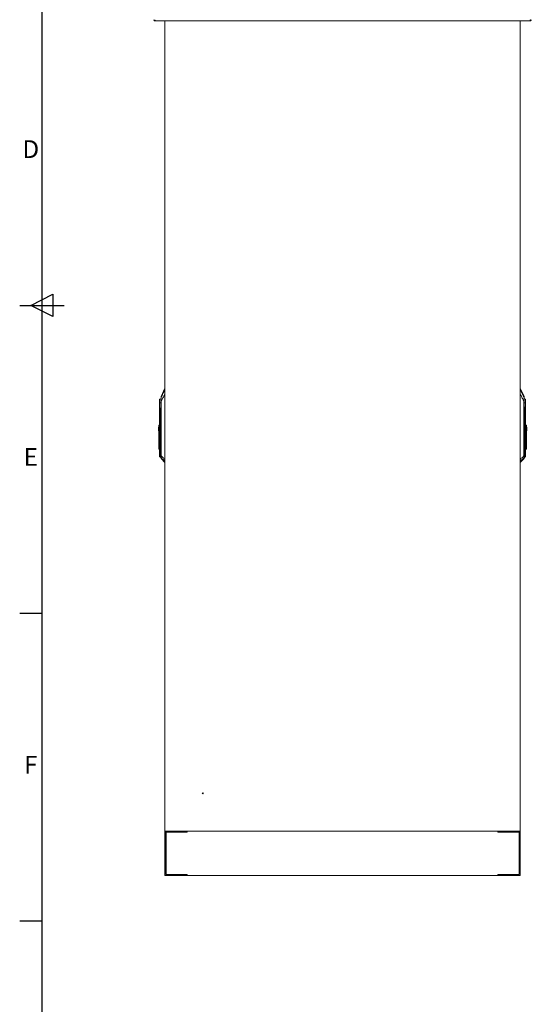
# Model space of a CAD drawing. Units: millimetres. Extents: x 63 to 8701, y 73 to 6222.
# Drawn here: x 451 to 1604, y 1680 to 3895 of the extents above; entities that cross this region are included whole.
import ezdxf
from ezdxf.enums import TextEntityAlignment as Align

# ---------------------------------------------------------------- set-up
doc = ezdxf.new("R2010")
doc.units = ezdxf.units.MM
doc.header["$LTSCALE"] = 5
doc.layers.add('Title Block', color=7, linetype='Continuous')
doc.styles.add('ISO Proportional', font='ARIALN.TTF', dxfattribs={"width": 0.8})

# ---------------------------------------------------------------- blocks, each defined once
blk = doc.blocks.new('ISO A1 title block')
at = {"layer": 'Title Block'}
for p, q in [((20, 574), (20, 20)), ((17.5, 297), (22.5, 299.5)), ((22.5, 299.5), (22.5, 294.5)), ((15, 297), (25, 297)), ((22.5, 294.5), (17.5, 297)), ((15, 227.75), (20, 227.75)), ((15, 158.5), (20, 158.5))]:
    blk.add_line(p, q, dxfattribs=at)
at = {"layer": 'Title Block', "style": 'ISO Proportional'}
for s, p in [('D', (17.5, 331.625)), ('E', (17.5, 262.375)), ('F', (17.5, 193.125))]:
    blk.add_text(s, height=4, dxfattribs=at).set_placement(p, align=Align.MIDDLE)
at = {"layer": 'Title Block', "style": 'ISO Proportional', "flags": 8}
for tag, p in [('FILENAME', (747, 43)), ('DATE', (772, 43)), ('SCALE', (802, 43)), ('EDITION', (787, 23)), ('SHEET', (802, 23))]:
    blk.add_attdef(tag, text='', height=2.5, dxfattribs=at).set_placement(p, align=Align.MIDDLE_LEFT)
blk.add_attdef('DRAWING_NUMBER', text='', height=3, dxfattribs=at).set_placement((755, 25), align=Align.MIDDLE)

msp = doc.modelspace()

# ---------------------------------------------------------------- linework, layer by layer
at = {"color": 7, "linetype": 'Continuous', "lineweight": 18}
for p, q in [((756.1, 3892.6), (756.1, 3893.6)), ((756.1, 3892.6), (756.8, 3892.6)), ((756.8, 3892.6), (1600.2, 3892.6)), ((778.5, 2069.6), (778.5, 3892.6)), ((1578.5, 2069.6), (1578.5, 3892.6)), ((1600.2, 3892.6), (1600.9, 3892.6)), ((1600.9, 3892.6), (1600.9, 3893.6)), ((778.5, 3066.2), (769.9, 3047.6)), ((1587.2, 3047.6), (1578.5, 3066.2)), ((766.7, 3032.9), (766.7, 3041.3)), ((769.8, 2913.6), (769.8, 3036)), ((769.8, 3036), (770.1, 3036)), ((770.1, 3036), (770.1, 2913.6)), ((1587, 2913.6), (1587, 3036)), ((1587, 3036), (1587.2, 3036)), ((1587.2, 3036), (1587.2, 2913.6)), ((1590.3, 3041.3), (1590.3, 3032.9)), ((766.4, 3032.8), (766.5, 3032.8)), ((766.5, 3032.8), (766.4, 3032.8)), ((766.4, 3023.6), (766.4, 2980.2)), ((766.7, 2921.7), (766.7, 3023.7)), ((767.9, 3015.3), (768.2, 3003.4)), ((768.5, 3003.4), (768.3, 3015.3)), ((1588.7, 3015.3), (1588.5, 3003.4)), ((1588.9, 3003.4), (1589.1, 3015.3)), ((1590.3, 3023.7), (1590.3, 2921.7)), ((1590.5, 3032.8), (1590.6, 3032.8)), ((1590.5, 3032.8), (1590.6, 3032.8)), ((1590.6, 2921.7), (1590.6, 3023.6)), ((768.5, 3003.4), (768.2, 3003.4)), ((768.2, 3003.4), (768.2, 2921.7)), ((768.5, 3003.4), (768.5, 3003.4)), ((768.5, 2921.7), (768.5, 3003.4)), ((1588.5, 3003.4), (1588.5, 3003.4)), ((1588.9, 3003.4), (1588.5, 3003.4)), ((1588.5, 3003.4), (1588.5, 2921.7)), ((1588.9, 2921.7), (1588.9, 3003.4)), ((763.6, 2978.2), (764.4, 2978.2)), ((763.6, 2978.2), (763.6, 2970.2)), ((763.6, 2970.2), (764.4, 2970.2)), ((764.4, 2982.6), (766.4, 2982.6)), ((764.4, 2982.6), (764.4, 2980.2)), ((764.4, 2980.2), (766.4, 2980.2)), ((764.4, 2945.1), (764.4, 2980.2)), ((766.4, 2945.1), (766.4, 2980.2)), ((1592.6, 2982.6), (1590.6, 2982.6)), ((1592.6, 2966.5), (1592.6, 2982.6)), ((1593.4, 2978.2), (1592.6, 2978.2)), ((1593.4, 2970.2), (1592.6, 2970.2)), ((1593.4, 2970.2), (1593.4, 2978.2)), ((1590.6, 2966.5), (1592.6, 2966.5)), ((1592.6, 2966.5), (1592.6, 2931.4)), ((766.4, 2945.1), (764.4, 2945.1)), ((764.4, 2945.1), (764.4, 2929)), ((764.4, 2929), (766.4, 2929)), ((766.4, 2929), (766.4, 2945.1)), ((766.4, 2929), (766.4, 2921.7)), ((1592.6, 2931.4), (1590.6, 2931.4)), ((1590.6, 2929), (1592.6, 2929)), ((1592.6, 2929), (1592.6, 2931.4)), ((766.7, 2921.7), (766.4, 2921.7)), ((768.2, 2921.7), (766.7, 2921.7)), ((766.7, 2912), (768.2, 2910.6)), ((768.5, 2921.7), (768.2, 2921.7)), ((768.5, 2921.7), (768.5, 2921.7)), ((768.5, 2910.4), (769.8, 2910.5)), ((770.1, 2913.6), (769.8, 2913.6)), ((770, 2909.3), (770, 2907.7)), ((770, 2907.7), (778.5, 2899.1)), ((1578.5, 2899.1), (1587.1, 2907.7)), ((1587, 2913.6), (1587.2, 2913.6)), ((1587.1, 2907.7), (1587.1, 2909.3)), ((1587.2, 2910.5), (1588.5, 2910.4)), ((1588.5, 2921.7), (1588.9, 2921.7)), ((1588.5, 2921.7), (1588.5, 2921.7)), ((1590.3, 2921.7), (1588.9, 2921.7)), ((1588.9, 2910.6), (1590.3, 2912)), ((1590.3, 2921.7), (1590.6, 2921.7)), ((778.5, 1969.6), (778.5, 2069.6)), ((828.5, 2069.6), (778.5, 2069.6)), ((778.5, 2069.6), (1578.5, 2069.6)), ((828.5, 2067.6), (780.5, 2067.6)), ((780.5, 2067.6), (780.5, 1971.6)), ((780.8, 1971.8), (780.8, 2067.3)), ((780.8, 2067.3), (828.8, 2067.3)), ((813.2, 2067.3), (813.2, 2067.6)), ((815.9, 2067.3), (815.9, 2067.6)), ((821.2, 2067.3), (821.2, 2067.6)), ((823.8, 2067.3), (823.8, 2067.6)), ((828.5, 2067.6), (828.5, 2069.6)), ((828.8, 2067.3), (828.8, 2069.6)), ((1528.3, 2069.6), (828.8, 2069.6)), ((1528.3, 2067.3), (1528.3, 2069.6)), ((1528.3, 2067.3), (1576.3, 2067.3)), ((1528.5, 2067.6), (1528.5, 2069.6)), ((1578.5, 2069.6), (1528.5, 2069.6)), ((1576.5, 2067.6), (1528.5, 2067.6)), ((1533.2, 2067.3), (1533.2, 2067.6)), ((1535.9, 2067.3), (1535.9, 2067.6)), ((1541.2, 2067.3), (1541.2, 2067.6)), ((1543.8, 2067.3), (1543.8, 2067.6)), ((1576.3, 2067.3), (1576.3, 1971.8)), ((1576.5, 1971.6), (1576.5, 2067.6)), ((1578.5, 1969.6), (1578.5, 2069.6)), ((780.8, 1971.8), (828.8, 1971.8)), ((828.8, 1971.8), (828.8, 1969.6)), ((1528.3, 1971.8), (1528.3, 1969.6)), ((1528.3, 1971.8), (1576.3, 1971.8)), ((828.5, 1969.6), (778.5, 1969.6)), ((780.5, 1971.6), (828.5, 1971.6)), ((828.5, 1971.6), (828.5, 1969.6)), ((1528.3, 1969.6), (828.8, 1969.6)), ((1528.5, 1971.6), (1528.5, 1969.6)), ((1528.5, 1971.6), (1576.5, 1971.6)), ((1578.5, 1969.6), (1528.5, 1969.6))]:
    msp.add_line(p, q, dxfattribs=at)
at = {"color": 8, "linetype": 'Continuous', "lineweight": 18}
for p, q in [((1587.2, 3045.7), (1587.2, 3047.6)), ((768.5, 3003.4), (769.8, 3007.3)), ((769.8, 3007.2), (768.5, 3003.4)), ((1587.2, 3007.3), (1588.5, 3003.4)), ((1588.5, 3003.4), (1587.2, 3007.2)), ((766.7, 2912), (766.7, 2921.7)), ((768.2, 2910.6), (768.2, 2921.7)), ((768.5, 2910.4), (768.5, 2921.7)), ((768.5, 2910.4), (768.5, 2921.7)), ((769.8, 2921.7), (768.5, 2921.7)), ((1587.2, 2921.7), (1588.5, 2921.7)), ((1588.5, 2921.7), (1588.5, 2910.4)), ((1588.5, 2921.7), (1588.5, 2910.4)), ((1588.9, 2921.7), (1588.9, 2910.6)), ((1590.3, 2921.7), (1590.3, 2912))]:
    msp.add_line(p, q, dxfattribs=at)
at = {"color": 7, "linetype": 'Continuous', "lineweight": 18}
for radius in [1, 0.5]:
    msp.add_circle((863.5, 2154.6), radius, dxfattribs=at)
for centre, radius, start, end in [((767.4, 3040.5), 1, 132.305, 180), ((774.4, 3032.8), 11.4, 113.9479, 132.305), ((770.3, 3047.4), 0.5, 155, 180), ((770.2, 3045.5), 0.428, 152.9394, 179.9087), ((1586.7, 3047.4), 0.5, 0, 25), ((1586.8, 3045.5), 0.428, 0.0913, 27.0606), ((1582.6, 3032.8), 11.4, 47.695, 66.0521), ((1589.6, 3040.5), 1, 0, 47.695), ((765.3, 3032.9), 1.48, 355.472, 359.8994), ((765.3, 3032.8), 1.47, 357.7882, 2.2118), ((767.4, 3023.7), 0.704, 178.2244, 181.7756), ((767.4, 3021.8), 1.5, 106.0853, 112.5964), ((768.7, 2993.9), 21.5, 90.9421, 91.8856), ((1588.4, 2993.9), 21.5, 88.1144, 89.0579), ((1589.6, 3021.8), 1.5, 67.4036, 73.9147), ((1591.8, 3032.9), 1.48, 180.1006, 184.528), ((1591.8, 3032.8), 1.47, 177.7882, 182.2118), ((1589.6, 3023.7), 0.704, 358.2244, 1.7756), ((768.9, 2981.9), 21.5, 90.9421, 91.8856), ((1588.2, 2981.9), 21.5, 88.1144, 89.0579), ((767.4, 2912.7), 1, 180, 225), ((768.5, 2910.9), 0.5, 225, 270), ((768.5, 2910.9), 0.5, 270, 273), ((770.3, 2909.7), 0.464, 180.2686, 226.8067), ((770.3, 2908), 0.5, 180, 225), ((1586.8, 2909.7), 0.464, 313.1933, 359.7314), ((1586.7, 2908), 0.5, 315, 0), ((1588.5, 2910.9), 0.5, 270, 315), ((1588.5, 2910.9), 0.5, 267, 270), ((1589.6, 2912.7), 1, 315, 0)]:
    msp.add_arc(centre, radius, start, end, dxfattribs=at)
for points, knots in [([(753.5, 3895.2), (753.6, 3894.8), (753.6, 3894.2), (754.1, 3893.4), (754.9, 3892.8), (755.6, 3892.6), (756, 3892.6), (756.1, 3892.6)], [0, 0, 0, 0, 0.241404, 0.465846, 0.690277, 0.914708, 1, 1, 1, 1]), ([(755.5, 3895.2), (755.5, 3895.1), (755.5, 3894.9), (755.7, 3894.8), (755.7, 3894.8)], [0, 0, 0, 0, 0.692739, 1, 1, 1, 1]), ([(756.8, 3892.6), (756.7, 3892.6), (756.5, 3892.7), (756.2, 3893.2), (756, 3893.9), (755.7, 3894.6), (755.6, 3895.1), (755.6, 3895.2)], [0, 0, 0, 0, 0.241404, 0.465846, 0.690277, 0.914708, 1, 1, 1, 1]), ([(1601.4, 3895.2), (1601.3, 3894.8), (1601.2, 3894.2), (1600.9, 3893.4), (1600.6, 3892.8), (1600.4, 3892.6), (1600.2, 3892.6), (1600.2, 3892.6)], [0, 0, 0, 0, 0.241404, 0.465846, 0.690277, 0.914708, 1, 1, 1, 1]), ([(1600.9, 3892.6), (1601.2, 3892.6), (1601.9, 3892.7), (1602.7, 3893.2), (1603.3, 3893.9), (1603.5, 3894.6), (1603.5, 3895.1), (1603.5, 3895.2)], [0, 0, 0, 0, 0.241404, 0.465846, 0.690277, 0.914708, 1, 1, 1, 1]), ([(1601.3, 3894.8), (1601.4, 3894.8), (1601.5, 3894.9), (1601.5, 3895.1), (1601.5, 3895.2)], [0, 0, 0, 0, 0.432011, 1, 1, 1, 1]), ([(766.4, 3040.5), (766.4, 3040.4), (766.4, 3040.3), (766.4, 3039.1), (766.4, 3037.4), (766.4, 3035.2), (766.4, 3033.6), (766.4, 3032.8)], [0, 0, 0, 0, 0.210205, 0.409623, 0.590448, 0.819175, 1, 1, 1, 1]), ([(769.8, 3045.5), (769.8, 3046.1), (769.8, 3047.2), (769.8, 3047.3), (769.8, 3047.3)], [0, 0, 0, 0, 0.555403, 1, 1, 1, 1]), ([(769.8, 3036), (769.8, 3037), (769.8, 3039), (769.8, 3041.5), (769.8, 3043.3), (769.8, 3044.7), (769.8, 3045.2), (769.8, 3045.5)], [0, 0, 0, 0, 0.280603, 0.562105, 0.70827, 0.85331, 1, 1, 1, 1]), ([(769.9, 3045.7), (769.9, 3045.5), (769.9, 3045), (769.9, 3043.5), (769.9, 3041.4), (770, 3038.7), (770.1, 3036.9), (770.1, 3036)], [0, 0, 0, 0, 0.129909, 0.258032, 0.509324, 0.754581, 1, 1, 1, 1]), ([(1587, 3036), (1587, 3036.6), (1587, 3037.9), (1587, 3039.7), (1587.1, 3041.3), (1587.1, 3042.7), (1587.1, 3043.8), (1587.1, 3044.5), (1587.2, 3045.2), (1587.2, 3045.5), (1587.2, 3045.7)], [0, 0, 0, 0, 0.175531, 0.340432, 0.499793, 0.633745, 0.749627, 0.814609, 0.874912, 1, 1, 1, 1]), ([(1587.2, 3047.3), (1587.2, 3047.3), (1587.2, 3047.5), (1587.2, 3046.9), (1587.2, 3046), (1587.2, 3045.5)], [0, 0, 0, 0, 0.121105, 0.564586, 1, 1, 1, 1]), ([(1587.2, 3045.5), (1587.2, 3045.2), (1587.2, 3044.4), (1587.2, 3042.6), (1587.2, 3040.6), (1587.2, 3038.3), (1587.2, 3036.8), (1587.2, 3036)], [0, 0, 0, 0, 0.18373, 0.365283, 0.555908, 0.778397, 1, 1, 1, 1]), ([(1590.6, 3032.8), (1590.6, 3033.6), (1590.6, 3035.2), (1590.6, 3037.4), (1590.6, 3039.1), (1590.6, 3040.3), (1590.6, 3040.4), (1590.6, 3040.5)], [0, 0, 0, 0, 0.180825, 0.409552, 0.590377, 0.789795, 1, 1, 1, 1]), ([(766.4, 3032.8), (766.4, 3031.7), (766.4, 3030), (766.4, 3027.7), (766.4, 3025.6), (766.4, 3024.3), (766.4, 3023.6)], [0, 0, 0, 0, 0.339997, 0.560007, 0.780005, 1, 1, 1, 1]), ([(766.7, 3032.8), (766.7, 3032.8), (766.6, 3032.8), (766.5, 3032.8), (766.4, 3032.8), (766.4, 3032.8), (766.4, 3032.8)], [0, 0, 0, 0, 0.248771, 0.498834, 0.748083, 1, 1, 1, 1]), ([(766.4, 3032.8), (766.4, 3032.8), (766.4, 3032.8), (766.4, 3032.8), (766.4, 3032.8)], [0, 0, 0, 0, 0.56, 1, 1, 1, 1]), ([(766.4, 3023.6), (766.4, 3023.6), (766.4, 3023.7), (766.5, 3023.7), (766.6, 3023.7), (766.7, 3023.7), (766.7, 3023.7)], [0, 0, 0, 0, 0.240619, 0.490535, 0.74532, 1, 1, 1, 1]), ([(766.7, 3023.7), (766.6, 3023.7), (766.5, 3023.6), (766.4, 3023.6), (766.4, 3023.6), (766.4, 3023.6)], [0, 0, 0, 0, 0.419715, 0.689995, 1, 1, 1, 1]), ([(766.5, 3032.8), (766.5, 3032.8), (766.6, 3032.9), (766.7, 3032.9), (766.7, 3032.9)], [0, 0, 0, 0, 0.501319, 1, 1, 1, 1]), ([(766.7, 3032.9), (766.7, 3032.9), (766.7, 3032.9), (766.8, 3032.9), (766.8, 3032.9)], [0, 0, 0, 0, 0.56, 1, 1, 1, 1]), ([(767, 3023.3), (767, 3024.4), (766.9, 3026.1), (766.8, 3028.6), (766.8, 3030.7), (766.8, 3032.1), (766.7, 3032.8)], [0, 0, 0, 0, 0.339988, 0.560044, 0.78004, 1, 1, 1, 1]), ([(766.7, 3032.8), (766.7, 3032.8), (766.7, 3032.8), (766.7, 3032.8), (766.7, 3032.8)], [0, 0, 0, 0, 0.559813, 1, 1, 1, 1]), ([(766.7, 3023.7), (766.7, 3023.7), (766.7, 3023.6), (766.8, 3023.6), (766.8, 3023.6), (766.8, 3023.4), (766.9, 3023.3), (766.9, 3023.2)], [0, 0, 0, 0, 0.062129, 0.124667, 0.249381, 0.499528, 1, 1, 1, 1]), ([(766.7, 3023.7), (766.7, 3023.7), (766.7, 3023.7), (766.8, 3023.7), (766.9, 3023.6), (766.9, 3023.5), (767, 3023.4), (767, 3023.3)], [0, 0, 0, 0, 0.095825, 0.176892, 0.314317, 0.555569, 1, 1, 1, 1]), ([(766.9, 3023.2), (767.1, 3021.8), (767.5, 3019.2), (767.8, 3016.5), (767.9, 3015.3)], [0, 0, 0, 0, 0.559991, 1, 1, 1, 1]), ([(768.3, 3015.4), (768.1, 3016.9), (767.8, 3019.5), (767.3, 3022.1), (767, 3023.3)], [0, 0, 0, 0, 0.558304, 1, 1, 1, 1]), ([(767.9, 3015.3), (768, 3015.4), (768.1, 3015.4), (768.2, 3015.4), (768.3, 3015.4)], [0, 0, 0, 0, 0.56, 1, 1, 1, 1]), ([(768.3, 3015.4), (768.3, 3015.4), (768.3, 3015.4), (768.3, 3015.4), (768.3, 3015.3)], [0, 0, 0, 0, 0.56, 1, 1, 1, 1]), ([(1588.7, 3015.3), (1588.7, 3015.4), (1588.7, 3015.4), (1588.8, 3015.4), (1588.8, 3015.4)], [0, 0, 0, 0, 0.56, 1, 1, 1, 1]), ([(1588.8, 3015.4), (1588.9, 3016.7), (1589.3, 3019.4), (1589.8, 3022), (1590, 3023.3)], [0, 0, 0, 0, 0.498382, 1, 1, 1, 1]), ([(1588.8, 3015.4), (1588.8, 3015.4), (1588.9, 3015.4), (1589, 3015.3), (1589.1, 3015.3)], [0, 0, 0, 0, 0.56, 1, 1, 1, 1]), ([(1589.1, 3015.3), (1589.2, 3016.8), (1589.5, 3019.5), (1590, 3022.1), (1590.2, 3023.2)], [0, 0, 0, 0, 0.559929, 1, 1, 1, 1]), ([(1590.3, 3032.8), (1590.3, 3031.7), (1590.3, 3029.9), (1590.2, 3027.5), (1590.1, 3025.4), (1590, 3024), (1590, 3023.3)], [0, 0, 0, 0, 0.339944, 0.55998, 0.780041, 1, 1, 1, 1]), ([(1590, 3023.3), (1590, 3023.4), (1590.1, 3023.5), (1590.2, 3023.6), (1590.2, 3023.7), (1590.3, 3023.7), (1590.3, 3023.7), (1590.3, 3023.7)], [0, 0, 0, 0, 0.443814, 0.684107, 0.822111, 0.903651, 1, 1, 1, 1]), ([(1590.2, 3023.2), (1590.2, 3023.3), (1590.2, 3023.4), (1590.2, 3023.6), (1590.3, 3023.6), (1590.3, 3023.6), (1590.3, 3023.7), (1590.3, 3023.7)], [0, 0, 0, 0, 0.499807, 0.74909, 0.874511, 0.937505, 1, 1, 1, 1]), ([(1590.3, 3032.9), (1590.3, 3032.9), (1590.3, 3032.9), (1590.3, 3032.9), (1590.3, 3032.9)], [0, 0, 0, 0, 0.56, 1, 1, 1, 1]), ([(1590.3, 3032.9), (1590.3, 3032.9), (1590.4, 3032.9), (1590.5, 3032.8), (1590.5, 3032.8)], [0, 0, 0, 0, 0.498683, 1, 1, 1, 1]), ([(1590.6, 3032.8), (1590.6, 3032.8), (1590.6, 3032.8), (1590.5, 3032.8), (1590.4, 3032.8), (1590.3, 3032.8), (1590.3, 3032.8)], [0, 0, 0, 0, 0.251919, 0.501165, 0.751229, 1, 1, 1, 1]), ([(1590.3, 3032.8), (1590.3, 3032.8), (1590.3, 3032.8), (1590.3, 3032.8), (1590.3, 3032.8)], [0, 0, 0, 0, 0.560187, 1, 1, 1, 1]), ([(1590.3, 3023.7), (1590.4, 3023.7), (1590.5, 3023.7), (1590.5, 3023.7), (1590.6, 3023.7), (1590.6, 3023.6), (1590.6, 3023.6)], [0, 0, 0, 0, 0.25468, 0.509465, 0.759381, 1, 1, 1, 1]), ([(1590.6, 3023.6), (1590.6, 3023.6), (1590.6, 3023.6), (1590.5, 3023.6), (1590.4, 3023.7), (1590.3, 3023.7)], [0, 0, 0, 0, 0.310007, 0.580288, 1, 1, 1, 1]), ([(1590.6, 3023.6), (1590.6, 3024.7), (1590.6, 3026.4), (1590.6, 3028.8), (1590.6, 3030.8), (1590.6, 3032.1), (1590.6, 3032.8)], [0, 0, 0, 0, 0.339991, 0.559997, 0.780003, 1, 1, 1, 1]), ([(1590.6, 3032.8), (1590.6, 3032.8), (1590.6, 3032.8), (1590.6, 3032.8), (1590.6, 3032.8)], [0, 0, 0, 0, 0.56, 1, 1, 1, 1]), ([(766.4, 2921.7), (766.4, 2921.2), (766.4, 2920), (766.4, 2918.1), (766.4, 2916.2), (766.4, 2914.4), (766.4, 2913), (766.4, 2912.8), (766.4, 2912.7)], [0, 0, 0, 0, 0.115644, 0.251721, 0.410153, 0.590794, 0.790009, 1, 1, 1, 1]), ([(769.8, 2909.7), (769.8, 2909.9), (769.8, 2910.3), (769.8, 2911.7), (769.8, 2912.8), (769.8, 2913.6)], [0, 0, 0, 0, 0.279479, 0.558688, 1, 1, 1, 1]), ([(769.8, 2908), (769.8, 2908.1), (769.8, 2908.3), (769.8, 2909.2), (769.8, 2909.7)], [0, 0, 0, 0, 0.562687, 1, 1, 1, 1]), ([(770.1, 2913.6), (770.1, 2913.1), (770, 2912.2), (770, 2911), (770, 2909.9), (770, 2909.5), (770, 2909.3)], [0, 0, 0, 0, 0.245632, 0.495017, 0.747034, 1, 1, 1, 1]), ([(1587.1, 2909.3), (1587.1, 2909.5), (1587.1, 2909.9), (1587.1, 2911), (1587, 2912.2), (1587, 2913.1), (1587, 2913.6)], [0, 0, 0, 0, 0.253825, 0.505401, 0.754513, 1, 1, 1, 1]), ([(1587.2, 2913.6), (1587.2, 2913.1), (1587.2, 2912.2), (1587.2, 2911), (1587.2, 2910.1), (1587.2, 2909.8), (1587.2, 2909.7)], [0, 0, 0, 0, 0.28093, 0.560979, 0.779372, 1, 1, 1, 1]), ([(1587.2, 2909.7), (1587.2, 2909.1), (1587.2, 2908.2), (1587.2, 2908.1), (1587.2, 2908)], [0, 0, 0, 0, 0.557221, 1, 1, 1, 1]), ([(1590.6, 2912.7), (1590.6, 2912.8), (1590.6, 2913), (1590.6, 2914.4), (1590.6, 2916.2), (1590.6, 2918.1), (1590.6, 2920), (1590.6, 2921.2), (1590.6, 2921.7)], [0, 0, 0, 0, 0.209991, 0.409206, 0.589847, 0.748279, 0.884356, 1, 1, 1, 1])]:
    msp.add_open_spline(points, degree=3, knots=knots, dxfattribs=at)
at = {"color": 8, "linetype": 'Continuous', "lineweight": 18}
for points, knots in [([(778.5, 3063.8), (777.6, 3061.8), (775.9, 3058.5), (773.7, 3053.8), (771.8, 3049.8), (770.5, 3047.1), (769.9, 3045.7)], [0, 0, 0, 0, 0.333363, 0.555421, 0.777596, 1, 1, 1, 1]), ([(1578.5, 3063.8), (1579.5, 3061.7), (1580.8, 3059), (1582.4, 3055.6), (1583.4, 3053.7), (1584.3, 3051.7), (1585.6, 3049), (1586.5, 3047), (1587.2, 3045.7)], [0, 0, 0, 0, 0.34891, 0.450998, 0.559769, 0.671614, 0.780685, 1, 1, 1, 1]), ([(770.1, 3036), (771, 3038), (772.6, 3041.4), (774.9, 3046.1), (776.7, 3049.9), (777.9, 3052.5), (778.5, 3053.7)], [0, 0, 0, 0, 0.347474, 0.572314, 0.797155, 1, 1, 1, 1]), ([(1578.5, 3053.7), (1579.4, 3051.7), (1581, 3048.5), (1583.2, 3043.9), (1585.1, 3040), (1586.3, 3037.3), (1587, 3036)], [0, 0, 0, 0, 0.32548, 0.550322, 0.775164, 1, 1, 1, 1]), ([(766.7, 3032.8), (767.4, 3032.8), (768.3, 3032.8), (769.5, 3032.8), (769.8, 3032.8)], [0, 0, 0, 0, 0.692505, 1, 1, 1, 1]), ([(766.8, 3032.9), (767.3, 3032.9), (768.3, 3032.9), (769.4, 3032.9), (769.8, 3032.9)], [0, 0, 0, 0, 0.620535, 1, 1, 1, 1]), ([(769.8, 3018.3), (769.7, 3017.7), (769.5, 3016.6), (768.7, 3015.8), (768.3, 3015.4)], [0, 0, 0, 0, 0.491993, 1, 1, 1, 1]), ([(768.3, 3015.3), (768.8, 3015.8), (769.5, 3016.6), (769.7, 3017.7), (769.8, 3018.1)], [0, 0, 0, 0, 0.580493, 1, 1, 1, 1]), ([(1587.2, 3032.9), (1587.6, 3032.9), (1588.8, 3032.9), (1589.7, 3032.9), (1590.3, 3032.9)], [0, 0, 0, 0, 0.379465, 1, 1, 1, 1]), ([(1590.3, 3032.8), (1589.7, 3032.8), (1588.8, 3032.8), (1587.6, 3032.8), (1587.2, 3032.8)], [0, 0, 0, 0, 0.619704, 1, 1, 1, 1]), ([(1587.2, 3018.6), (1587.3, 3018.1), (1587.4, 3017.3), (1587.9, 3016.1), (1588.5, 3015.6), (1588.8, 3015.4)], [0, 0, 0, 0, 0.392815, 0.696877, 1, 1, 1, 1]), ([(1587.2, 3018), (1587.3, 3017.6), (1587.5, 3016.5), (1588.3, 3015.8), (1588.7, 3015.3)], [0, 0, 0, 0, 0.450302, 1, 1, 1, 1]), ([(770, 2909.3), (771.6, 2908), (774.4, 2905.5), (777.3, 2903.1), (778.5, 2902)], [0, 0, 0, 0, 0.566054, 1, 1, 1, 1]), ([(778.5, 2906.3), (777, 2907.6), (774.1, 2910), (771.3, 2912.5), (770.1, 2913.6)], [0, 0, 0, 0, 0.550331, 1, 1, 1, 1]), ([(1578.5, 2906.3), (1580.2, 2907.7), (1583, 2910.1), (1585.8, 2912.5), (1587, 2913.6)], [0, 0, 0, 0, 0.579305, 1, 1, 1, 1]), ([(1578.5, 2902), (1580.1, 2903.4), (1583, 2905.8), (1585.8, 2908.2), (1587.1, 2909.3)], [0, 0, 0, 0, 0.555197, 1, 1, 1, 1])]:
    msp.add_open_spline(points, degree=3, knots=knots, dxfattribs=at)

# ---------------------------------------------------------------- block references
at = {"layer": 'Title Block', "xscale": 10, "yscale": 10, "zscale": 10}
msp.add_blockref('ISO A1 title block', (301.3, 282.5), dxfattribs=at)

doc.saveas('drawing.dxf')
